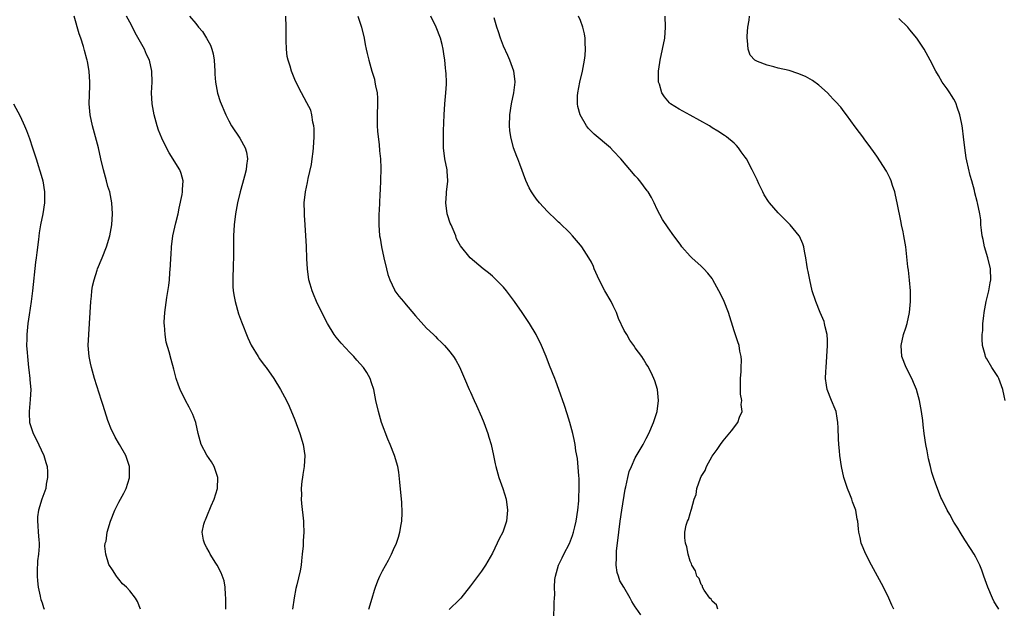
# Model space of a CAD drawing. Units: inches. Extents: x 2511000 to 2513632, y 1503000 to 1506000.
# Drawn here: x 2512719 to 2512898, y 1505735 to 1505842 of the extents above; entities that cross this region are included whole.
import ezdxf

# ---------------------------------------------------------------- set-up
doc = ezdxf.new("R2010")
doc.units = ezdxf.units.IN
doc.header["$MEASUREMENT"] = 0
doc.layers.add('LD25111503_10ft', color=100, linetype='Continuous')

msp = doc.modelspace()

# ---------------------------------------------------------------- linework, layer by layer
at = {"layer": 'LD25111503_10ft'}
for points, elevation in [([(2512740.94, 1505735), (2512740.37, 1505736.37), (2512740.02, 1505737), (2512739, 1505738.36), (2512738.39, 1505739), (2512737.64, 1505739.64), (2512737, 1505740.48), (2512736.74, 1505740.74), (2512736.56, 1505741), (2512735.85, 1505742.15), (2512735.16, 1505743.16), (2512734.59, 1505745), (2512734.44, 1505746.44), (2512734.51, 1505747), (2512734.64, 1505747.36), (2512734.85, 1505749), (2512735.44, 1505751), (2512736.25, 1505753), (2512737, 1505754.48), (2512737.3, 1505755), (2512737.87, 1505756.13), (2512738.32, 1505757), (2512738.91, 1505758.91), (2512738.94, 1505759), (2512738.93, 1505761), (2512738.23, 1505763), (2512737.11, 1505765), (2512736.32, 1505766.32), (2512736, 1505767), (2512735.66, 1505767.66), (2512735, 1505769.37), (2512734.1, 1505772.1), (2512733.83, 1505773), (2512732.57, 1505777), (2512731.98, 1505779), (2512731.8, 1505779.8), (2512731.56, 1505781), (2512731.42, 1505783), (2512731.52, 1505785), (2512731.66, 1505787), (2512731.75, 1505789), (2512731.85, 1505791), (2512731.98, 1505791.98), (2512732.08, 1505793), (2512732.2, 1505793.8), (2512732.48, 1505795), (2512733, 1505796.71), (2512733.11, 1505797), (2512733.95, 1505799), (2512734.73, 1505801), (2512735.32, 1505803), (2512735.7, 1505805), (2512735.85, 1505807), (2512735.73, 1505809), (2512735.32, 1505811), (2512735, 1505812), (2512734.74, 1505813), (2512734.16, 1505815), (2512733.68, 1505817), (2512733.26, 1505819), (2512732.75, 1505821), (2512732.36, 1505822.36), (2512732.16, 1505823), (2512731.73, 1505825), (2512731.59, 1505827), (2512731.68, 1505830.32), (2512731.71, 1505831), (2512731.59, 1505833), (2512731.29, 1505834.71), (2512731.23, 1505835), (2512731.16, 1505835.16), (2512730.72, 1505836.72), (2512730.67, 1505837), (2512730.55, 1505837.45), (2512730.04, 1505839), (2512729.75, 1505839.75), (2512728.83, 1505843)], 7760), ([(2512756.47, 1505735), (2512756.48, 1505737), (2512756.4, 1505737.6), (2512756.33, 1505739), (2512756.14, 1505740.14), (2512755.61, 1505741.61), (2512754.87, 1505743), (2512754.63, 1505743.37), (2512753.63, 1505745), (2512753.43, 1505745.43), (2512753, 1505746.15), (2512752.72, 1505746.72), (2512752.54, 1505747), (2512752.41, 1505747.59), (2512752.14, 1505749), (2512752.47, 1505750.47), (2512752.61, 1505751), (2512752.74, 1505751.26), (2512753, 1505751.85), (2512753.8, 1505753.8), (2512754.31, 1505755), (2512754.92, 1505757), (2512755.01, 1505759), (2512754.34, 1505761), (2512753.85, 1505761.85), (2512753, 1505763.03), (2512751.98, 1505765), (2512751.42, 1505767), (2512750.98, 1505768.98), (2512750.47, 1505770.47), (2512749.78, 1505771.78), (2512749.1, 1505773), (2512748.14, 1505775), (2512747.82, 1505775.82), (2512747.44, 1505777), (2512747, 1505778.7), (2512746.48, 1505780.48), (2512746.15, 1505781.85), (2512745.62, 1505783.62), (2512745.41, 1505785), (2512745.3, 1505786.7), (2512745.25, 1505787), (2512745.25, 1505787.25), (2512745.36, 1505789), (2512745.72, 1505791.73), (2512746.08, 1505793.92), (2512746.18, 1505795), (2512746.23, 1505796.23), (2512746.41, 1505797.59), (2512746.43, 1505799), (2512746.48, 1505799.52), (2512746.54, 1505801), (2512746.8, 1505803), (2512747.34, 1505805.34), (2512747.76, 1505807), (2512747.97, 1505808.03), (2512748.52, 1505810.52), (2512748.59, 1505811), (2512748.57, 1505811.43), (2512748.71, 1505813), (2512748.33, 1505814.33), (2512748.06, 1505815), (2512746.12, 1505818.12), (2512745.66, 1505819), (2512744.79, 1505820.79), (2512744.22, 1505822.22), (2512743.96, 1505823), (2512743.39, 1505825), (2512743.03, 1505827), (2512742.94, 1505829), (2512743.02, 1505831), (2512743, 1505833), (2512742.56, 1505835), (2512742.04, 1505836.04), (2512741.64, 1505837), (2512739.97, 1505839.97), (2512739.44, 1505841), (2512739, 1505841.92), (2512738.35, 1505843)], 7770), ([(2512749.82, 1505843), (2512751, 1505841.63), (2512751.46, 1505841), (2512752.19, 1505840.19), (2512752.95, 1505839), (2512753.69, 1505837.69), (2512753.92, 1505837), (2512754.15, 1505836.15), (2512754.32, 1505835), (2512754.44, 1505833), (2512754.44, 1505832.44), (2512754.57, 1505831), (2512754.95, 1505828.95), (2512755.45, 1505827.45), (2512756.46, 1505825), (2512757, 1505823.93), (2512757.49, 1505823), (2512759, 1505820.77), (2512759.98, 1505819), (2512760.21, 1505818.21), (2512760.41, 1505817), (2512760.23, 1505815.77), (2512760.17, 1505815), (2512759.87, 1505813.87), (2512759.47, 1505812.53), (2512759.05, 1505811), (2512758.6, 1505809), (2512758.22, 1505807), (2512757.95, 1505805), (2512757.83, 1505803), (2512757.82, 1505799), (2512757.77, 1505797.77), (2512757.76, 1505797), (2512757.71, 1505795.71), (2512757.71, 1505795), (2512757.74, 1505793.74), (2512757.81, 1505793), (2512757.95, 1505791.95), (2512758.15, 1505791), (2512758.79, 1505788.79), (2512759.31, 1505787.31), (2512760.43, 1505784.43), (2512761.07, 1505783.07), (2512762.33, 1505781), (2512762.6, 1505780.6), (2512763.45, 1505779.45), (2512763.81, 1505779), (2512765.22, 1505777), (2512766.43, 1505775), (2512767.47, 1505773), (2512767.96, 1505771.96), (2512769, 1505769.47), (2512769.91, 1505767), (2512770.53, 1505765), (2512770.81, 1505763), (2512770.7, 1505761), (2512770.48, 1505759.52), (2512770.39, 1505759), (2512770.3, 1505758.3), (2512770.18, 1505757), (2512770.2, 1505755.8), (2512770.18, 1505755), (2512770.23, 1505754.23), (2512770.58, 1505751), (2512770.61, 1505750.61), (2512770.64, 1505749), (2512770.54, 1505747.46), (2512770.54, 1505747), (2512770.52, 1505746.52), (2512770.38, 1505745), (2512770.22, 1505743.78), (2512770.15, 1505743), (2512769.97, 1505741.97), (2512769.4, 1505739.4), (2512769.21, 1505738.79), (2512768.91, 1505737.09), (2512768.62, 1505735)], 7780), ([(2512782.5, 1505735), (2512783.08, 1505737), (2512783.53, 1505738.47), (2512783.68, 1505739), (2512784.14, 1505740.14), (2512784.51, 1505741), (2512785, 1505741.95), (2512786.08, 1505743.92), (2512786.63, 1505745), (2512787, 1505745.84), (2512787.54, 1505747), (2512787.89, 1505748.11), (2512788.15, 1505749), (2512788.39, 1505750.39), (2512788.47, 1505751), (2512788.56, 1505752.56), (2512788.5, 1505754.5), (2512788.36, 1505755.64), (2512788.14, 1505758.14), (2512787.92, 1505759.92), (2512787.74, 1505761), (2512787.18, 1505763), (2512786.39, 1505765), (2512785.95, 1505765.95), (2512784.82, 1505769), (2512784.22, 1505771), (2512783.78, 1505773), (2512783.38, 1505775), (2512783, 1505776.24), (2512782.74, 1505777), (2512782.1, 1505778.1), (2512781.53, 1505779), (2512780.33, 1505780.33), (2512779.75, 1505781), (2512779, 1505781.73), (2512777.43, 1505783.43), (2512776.52, 1505784.52), (2512776.17, 1505785), (2512774.95, 1505787), (2512773.95, 1505789), (2512772.99, 1505791), (2512772.39, 1505792.38), (2512772.15, 1505793), (2512771.83, 1505794.17), (2512771.58, 1505795), (2512771.31, 1505797), (2512771.21, 1505798.79), (2512771.12, 1505801.12), (2512771.03, 1505803), (2512770.9, 1505805), (2512770.76, 1505806.76), (2512770.76, 1505807.24), (2512770.73, 1505809), (2512770.94, 1505811), (2512771.31, 1505812.69), (2512771.45, 1505813.45), (2512772.05, 1505815.95), (2512772.2, 1505817), (2512772.34, 1505818.34), (2512772.43, 1505819), (2512772.54, 1505821), (2512772.54, 1505822.54), (2512772.48, 1505823), (2512772.29, 1505823.71), (2512772.14, 1505825), (2512771.9, 1505825.9), (2512771.23, 1505827.23), (2512770.25, 1505829), (2512769.16, 1505831.16), (2512768.39, 1505833), (2512768.14, 1505833.86), (2512767.78, 1505835), (2512767.65, 1505835.65), (2512767.49, 1505837), (2512767.45, 1505838.55), (2512767.42, 1505839), (2512767.44, 1505841), (2512767.35, 1505843)], 7790), ([(2512780.48, 1505843), (2512781.16, 1505841), (2512781.63, 1505839), (2512781.84, 1505837.84), (2512782.03, 1505837), (2512782.19, 1505836.19), (2512782.47, 1505835), (2512783.02, 1505833), (2512783.49, 1505831.49), (2512783.61, 1505831), (2512783.72, 1505830.28), (2512783.98, 1505829), (2512784.04, 1505828.04), (2512784.05, 1505827), (2512784, 1505825), (2512784.03, 1505823.97), (2512784.03, 1505823), (2512784.07, 1505822.07), (2512784.19, 1505821), (2512784.36, 1505819.64), (2512784.43, 1505818.44), (2512784.59, 1505817), (2512784.66, 1505815.34), (2512784.63, 1505813), (2512784.56, 1505811.44), (2512784.49, 1505810.49), (2512784.37, 1505807.63), (2512784.31, 1505807), (2512784.29, 1505805), (2512784.45, 1505803), (2512784.54, 1505802.54), (2512784.77, 1505801), (2512785.19, 1505799), (2512785.69, 1505797), (2512785.97, 1505795.97), (2512786.29, 1505795), (2512787.15, 1505793.15), (2512787.24, 1505793), (2512787.98, 1505791.98), (2512788.81, 1505791), (2512789, 1505790.81), (2512791, 1505788.42), (2512793, 1505786.18), (2512794.29, 1505785), (2512794.64, 1505784.64), (2512795, 1505784.23), (2512795.65, 1505783.65), (2512796.29, 1505783), (2512797, 1505782.17), (2512797.92, 1505781), (2512798.33, 1505780.33), (2512799, 1505779.11), (2512799.89, 1505777), (2512800.77, 1505775), (2512801, 1505774.52), (2512801.68, 1505773), (2512802.1, 1505772.1), (2512803, 1505770.01), (2512803.41, 1505769), (2512804.15, 1505767), (2512804.33, 1505766.33), (2512804.76, 1505765), (2512805.2, 1505763), (2512805.48, 1505761.48), (2512805.58, 1505761), (2512806.15, 1505759), (2512806.86, 1505757), (2512807.47, 1505755), (2512807.75, 1505753), (2512807.67, 1505752.33), (2512807.55, 1505751), (2512806.86, 1505749), (2512806.22, 1505747.78), (2512805.88, 1505747), (2512805, 1505745.19), (2512803.73, 1505743), (2512803, 1505741.9), (2512801, 1505739.27), (2512799.21, 1505737), (2512799, 1505736.75), (2512797.09, 1505734.91)], 7800), ([(2512816.16, 1505733), (2512816.25, 1505736.25), (2512816.3, 1505737), (2512816.36, 1505737.64), (2512816.32, 1505739), (2512816.37, 1505740.37), (2512816.46, 1505741), (2512817.04, 1505743), (2512817.66, 1505744.34), (2512818.01, 1505745), (2512819, 1505746.93), (2512819.58, 1505748.42), (2512819.75, 1505749), (2512819.99, 1505749.99), (2512820.25, 1505751), (2512820.56, 1505753), (2512820.72, 1505754.72), (2512820.72, 1505755.28), (2512820.81, 1505757), (2512820.78, 1505758.78), (2512820.71, 1505759.29), (2512820.45, 1505762.45), (2512820.16, 1505763.84), (2512820.03, 1505765), (2512819.88, 1505765.88), (2512819.61, 1505767), (2512819.06, 1505769), (2512818.58, 1505770.58), (2512818.1, 1505772.1), (2512817.1, 1505775), (2512816.54, 1505776.54), (2512816.34, 1505777), (2512815.38, 1505779.38), (2512814.78, 1505781), (2512813.95, 1505783), (2512812.96, 1505785), (2512811.73, 1505787), (2512810.63, 1505788.63), (2512810.39, 1505789), (2512809.03, 1505791), (2512807.55, 1505793), (2512807, 1505793.65), (2512805.68, 1505795), (2512805, 1505795.66), (2512804.26, 1505796.26), (2512803.33, 1505797), (2512800.96, 1505799), (2512799.19, 1505801.19), (2512798.47, 1505802.47), (2512798.3, 1505803), (2512797.84, 1505804.16), (2512797.45, 1505805), (2512797.32, 1505805.32), (2512796.81, 1505806.81), (2512796.77, 1505807), (2512796.51, 1505809), (2512796.64, 1505810.64), (2512796.65, 1505811), (2512796.86, 1505812.86), (2512796.87, 1505813), (2512796.77, 1505814.77), (2512796.74, 1505815), (2512796.34, 1505817), (2512796.1, 1505819), (2512796.08, 1505821), (2512796.11, 1505822.11), (2512796.23, 1505825), (2512796.35, 1505827), (2512796.52, 1505829), (2512796.6, 1505830.6), (2512796.6, 1505831), (2512796.55, 1505832.55), (2512796.5, 1505833), (2512796.43, 1505833.57), (2512796.3, 1505835), (2512796.15, 1505836.15), (2512796, 1505837), (2512795.82, 1505837.82), (2512795.51, 1505839), (2512794.76, 1505841), (2512793.77, 1505843)], 7810), ([(2512832.01, 1505733.99), (2512831.16, 1505735.16), (2512831, 1505735.43), (2512830.39, 1505736.39), (2512830.09, 1505737), (2512828.9, 1505739), (2512828.18, 1505740.18), (2512827.93, 1505741), (2512827.68, 1505741.68), (2512827.53, 1505743), (2512827.58, 1505744.42), (2512827.55, 1505745), (2512827.59, 1505745.59), (2512827.75, 1505747), (2512828.25, 1505751), (2512828.53, 1505753), (2512829.15, 1505756.85), (2512829.25, 1505757.25), (2512829.62, 1505759), (2512829.91, 1505760.09), (2512830.28, 1505761), (2512831, 1505762.58), (2512832.44, 1505765), (2512833, 1505766.09), (2512833.49, 1505767), (2512834.34, 1505769), (2512834.47, 1505769.53), (2512834.98, 1505771), (2512835.24, 1505773), (2512835.03, 1505775), (2512834.56, 1505776.56), (2512833.98, 1505777.98), (2512833.28, 1505779.28), (2512833, 1505779.7), (2512832.51, 1505780.51), (2512832.19, 1505781), (2512831, 1505782.61), (2512830.75, 1505783), (2512830.01, 1505784.01), (2512829.46, 1505785), (2512829, 1505785.76), (2512827.96, 1505787.96), (2512827.56, 1505789), (2512827, 1505790.24), (2512826.59, 1505791), (2512825.45, 1505793), (2512824.41, 1505795), (2512823.54, 1505797), (2512823.39, 1505797.39), (2512823, 1505798.19), (2512822.56, 1505799), (2512821.25, 1505801), (2512821, 1505801.31), (2512819.55, 1505803), (2512819, 1505803.57), (2512817.27, 1505805.27), (2512817, 1505805.5), (2512816.25, 1505806.25), (2512815.43, 1505807), (2512815, 1505807.44), (2512813.55, 1505809), (2512813, 1505809.68), (2512812.45, 1505810.45), (2512812.1, 1505811), (2512811.7, 1505811.7), (2512811.06, 1505813.06), (2512809.99, 1505816.01), (2512809.6, 1505817), (2512809.41, 1505817.41), (2512808.85, 1505819), (2512808.32, 1505821), (2512808.18, 1505822.18), (2512808.11, 1505823), (2512808.17, 1505825), (2512808.47, 1505827), (2512808.88, 1505829), (2512809.11, 1505831), (2512809.11, 1505831.11), (2512808.87, 1505833), (2512808.18, 1505835), (2512807.82, 1505835.82), (2512807, 1505837.51), (2512806.45, 1505839), (2512806.11, 1505840.11), (2512805.8, 1505841), (2512805.32, 1505842.68)], 7820), ([(2512846.04, 1505735), (2512845.78, 1505735.78), (2512845, 1505736.43), (2512844.82, 1505736.82), (2512844.59, 1505737), (2512843.54, 1505738.46), (2512843.26, 1505739), (2512843.22, 1505739.22), (2512843, 1505739.48), (2512842.61, 1505740.61), (2512842.21, 1505741), (2512841.96, 1505741.96), (2512841.29, 1505743), (2512841.23, 1505743.23), (2512841, 1505743.75), (2512840.65, 1505745), (2512840.37, 1505746.37), (2512840.14, 1505747), (2512840.04, 1505747.96), (2512839.99, 1505749), (2512840.28, 1505750.28), (2512840.49, 1505751), (2512840.67, 1505751.33), (2512841, 1505752.42), (2512841.2, 1505753), (2512841.22, 1505753.22), (2512841.71, 1505755), (2512842.1, 1505755.9), (2512842.2, 1505757), (2512842.86, 1505758.86), (2512843, 1505759.14), (2512843.73, 1505760.27), (2512843.99, 1505761), (2512845, 1505762.83), (2512845.92, 1505764.08), (2512846.52, 1505765), (2512847, 1505765.67), (2512848.52, 1505767.48), (2512849.67, 1505769), (2512849.97, 1505769.97), (2512850.44, 1505771), (2512850.28, 1505772.28), (2512850.38, 1505773), (2512850.17, 1505774.17), (2512850.15, 1505775), (2512850.15, 1505776.15), (2512850.13, 1505777), (2512850.29, 1505778.29), (2512850.29, 1505779), (2512850.35, 1505780.35), (2512850.28, 1505781), (2512850.04, 1505781.96), (2512849.88, 1505783), (2512849.69, 1505783.69), (2512849, 1505785.68), (2512847.97, 1505789), (2512847.2, 1505791), (2512847, 1505791.44), (2512846.23, 1505793), (2512845.14, 1505795), (2512845, 1505795.23), (2512844.21, 1505796.21), (2512843.49, 1505797), (2512843, 1505797.49), (2512841.27, 1505799), (2512841, 1505799.26), (2512839.47, 1505801), (2512839.26, 1505801.26), (2512838.45, 1505802.45), (2512838.02, 1505803), (2512837, 1505804.44), (2512835.97, 1505805.97), (2512835, 1505807.79), (2512834.45, 1505809), (2512833.94, 1505809.94), (2512833.32, 1505811), (2512833.19, 1505811.19), (2512831.81, 1505813), (2512831.44, 1505813.44), (2512831, 1505813.91), (2512828.38, 1505817), (2512827, 1505818.49), (2512826.47, 1505819), (2512823.51, 1505821.51), (2512822.51, 1505822.51), (2512822.14, 1505823), (2512820.96, 1505825), (2512820.55, 1505826.55), (2512820.5, 1505827), (2512820.5, 1505828.5), (2512820.54, 1505829), (2512820.89, 1505831), (2512821.36, 1505833), (2512821.75, 1505835), (2512821.85, 1505835.85), (2512821.94, 1505837), (2512821.87, 1505838.13), (2512821.87, 1505839), (2512821.78, 1505839.78), (2512821.47, 1505841), (2512821, 1505842.23), (2512820.67, 1505843)], 7830), ([(2512878.06, 1505735), (2512877.71, 1505735.71), (2512877.15, 1505737), (2512876.18, 1505739), (2512875.12, 1505741), (2512874.02, 1505743), (2512872.97, 1505745), (2512872.15, 1505747), (2512871.93, 1505748.07), (2512871.72, 1505749), (2512871.63, 1505749.63), (2512871.51, 1505751), (2512871.4, 1505751.4), (2512871.13, 1505753), (2512870.56, 1505754.56), (2512870.44, 1505755), (2512870.08, 1505755.92), (2512869.62, 1505757), (2512868.96, 1505758.96), (2512868.53, 1505761), (2512868.26, 1505763), (2512868.19, 1505763.81), (2512868.07, 1505765), (2512868, 1505766), (2512867.95, 1505768.05), (2512867.9, 1505769), (2512867.78, 1505769.78), (2512867.54, 1505771), (2512867.4, 1505771.4), (2512866.72, 1505773), (2512865.93, 1505775), (2512865.8, 1505775.8), (2512865.64, 1505777), (2512865.7, 1505778.3), (2512865.72, 1505779), (2512865.88, 1505781), (2512866, 1505783), (2512865.99, 1505783.99), (2512865.92, 1505785), (2512865.56, 1505786.44), (2512865.47, 1505787), (2512865.36, 1505787.36), (2512864.65, 1505789), (2512863.84, 1505791), (2512863.23, 1505793), (2512862.76, 1505795), (2512862.48, 1505796.48), (2512862.36, 1505797), (2512862.22, 1505797.78), (2512862.05, 1505799), (2512861.79, 1505800.21), (2512861.67, 1505801), (2512861.52, 1505801.52), (2512860.9, 1505802.9), (2512860.83, 1505803), (2512859.22, 1505805), (2512857, 1505807.19), (2512855.44, 1505809), (2512855.24, 1505809.24), (2512854.47, 1505810.47), (2512854.2, 1505811), (2512853.52, 1505812.48), (2512853.17, 1505813.17), (2512853, 1505813.54), (2512852.5, 1505814.5), (2512852.29, 1505815), (2512851.22, 1505817), (2512851, 1505817.34), (2512850.29, 1505818.29), (2512849.76, 1505819), (2512849.42, 1505819.42), (2512849, 1505819.86), (2512847.62, 1505821), (2512847.26, 1505821.26), (2512846.04, 1505822.04), (2512845, 1505822.65), (2512844.5, 1505823), (2512841, 1505824.95), (2512839, 1505826.03), (2512837.43, 1505827), (2512837.2, 1505827.2), (2512836.29, 1505828.29), (2512835.84, 1505829), (2512835.38, 1505830.62), (2512835.25, 1505831), (2512835.23, 1505831.23), (2512835.21, 1505833), (2512835.46, 1505834.54), (2512835.5, 1505835), (2512835.95, 1505837), (2512836.35, 1505839), (2512836.51, 1505841), (2512836.41, 1505843)], 7840), ([(2512897.2, 1505735), (2512897, 1505735.28), (2512896.36, 1505736.36), (2512896.03, 1505737), (2512895.18, 1505739), (2512894.46, 1505741), (2512894.09, 1505742.09), (2512893.72, 1505743), (2512893, 1505744.47), (2512892.7, 1505745), (2512892.04, 1505746.04), (2512891, 1505747.61), (2512890.14, 1505749), (2512889.73, 1505749.73), (2512889, 1505750.86), (2512888.26, 1505752.26), (2512887.79, 1505753), (2512887.56, 1505753.56), (2512887, 1505754.59), (2512886.8, 1505755), (2512886.64, 1505755.36), (2512885.99, 1505757), (2512885.74, 1505757.74), (2512885.27, 1505759), (2512885, 1505759.88), (2512884.72, 1505761), (2512884.4, 1505762.4), (2512884.16, 1505763.84), (2512883.92, 1505765), (2512883.62, 1505767), (2512883.41, 1505768.59), (2512883.36, 1505769.36), (2512883.12, 1505771), (2512882.74, 1505773), (2512882.18, 1505775), (2512881.85, 1505775.85), (2512881.33, 1505777), (2512880.32, 1505779), (2512879.55, 1505781), (2512879.38, 1505783), (2512879.85, 1505785), (2512880.24, 1505786.24), (2512880.51, 1505787), (2512880.95, 1505789), (2512881.13, 1505791), (2512881.1, 1505793), (2512880.93, 1505794.93), (2512880.72, 1505796.72), (2512880.63, 1505797.37), (2512880.24, 1505801), (2512879.91, 1505803), (2512879.74, 1505803.74), (2512879.49, 1505805), (2512879.39, 1505805.39), (2512878.7, 1505809), (2512878.4, 1505810.4), (2512878.24, 1505811), (2512877.83, 1505812.17), (2512877.58, 1505813), (2512877.42, 1505813.42), (2512876.75, 1505814.75), (2512875, 1505817.48), (2512874.36, 1505818.36), (2512873.87, 1505819), (2512872.67, 1505820.67), (2512872.4, 1505821), (2512871.81, 1505821.81), (2512871, 1505822.85), (2512869.44, 1505825), (2512869, 1505825.56), (2512868.4, 1505826.4), (2512867.45, 1505827.45), (2512867, 1505827.88), (2512866.48, 1505828.48), (2512865.98, 1505829), (2512864.42, 1505830.42), (2512863.27, 1505831.27), (2512861.98, 1505831.98), (2512860.58, 1505832.58), (2512859, 1505833.08), (2512857, 1505833.55), (2512856.25, 1505833.75), (2512855, 1505834.06), (2512853.25, 1505834.75), (2512853, 1505834.83), (2512852.75, 1505835), (2512851.9, 1505835.9), (2512851.53, 1505837), (2512851.45, 1505838.55), (2512851.35, 1505839), (2512851.36, 1505839.36), (2512851.5, 1505841), (2512851.72, 1505842.28), (2512851.82, 1505843)], 7850), ([(2512898.32, 1505773), (2512898.18, 1505773.82), (2512897.93, 1505775), (2512897.69, 1505775.69), (2512897.17, 1505777), (2512897, 1505777.34), (2512895.93, 1505779), (2512895, 1505780.56), (2512894.82, 1505780.82), (2512894.73, 1505781), (2512894.68, 1505781.32), (2512894.21, 1505783), (2512894.14, 1505784.14), (2512894.18, 1505785), (2512894.26, 1505785.74), (2512894.3, 1505787), (2512894.44, 1505788.44), (2512894.51, 1505789), (2512894.88, 1505791), (2512895.36, 1505793), (2512895.59, 1505794.41), (2512895.7, 1505795), (2512895.64, 1505797), (2512895.19, 1505799), (2512894.59, 1505801), (2512894.31, 1505802.31), (2512894.14, 1505803), (2512894, 1505804), (2512893.92, 1505805), (2512893.88, 1505805.88), (2512893.71, 1505807), (2512893.31, 1505809), (2512893.24, 1505809.24), (2512892.83, 1505810.83), (2512892.74, 1505811.26), (2512892.27, 1505813), (2512891.97, 1505813.97), (2512891.38, 1505816.62), (2512891.22, 1505817.22), (2512890.99, 1505818.99), (2512890.77, 1505821), (2512890.58, 1505822.58), (2512890.52, 1505823), (2512890.36, 1505823.64), (2512890.11, 1505825), (2512889.61, 1505826.39), (2512889.43, 1505827), (2512889.32, 1505827.32), (2512889, 1505827.88), (2512888.57, 1505828.57), (2512888.26, 1505829), (2512887.76, 1505829.76), (2512886.85, 1505831), (2512886.18, 1505832.18), (2512885.69, 1505833), (2512884.7, 1505835), (2512883.61, 1505837), (2512883, 1505837.91), (2512882.23, 1505839), (2512881, 1505840.5), (2512880.77, 1505840.77), (2512880.59, 1505841), (2512879, 1505842.55)], 7860), ([(2512717.77, 1505827), (2512719, 1505824.77), (2512719.83, 1505823), (2512720.17, 1505822.17), (2512720.7, 1505820.7), (2512721.28, 1505819), (2512721.93, 1505817), (2512722.36, 1505815.64), (2512722.55, 1505815), (2512722.63, 1505814.63), (2512723.12, 1505813), (2512723.47, 1505811), (2512723.45, 1505809), (2512723.14, 1505807), (2512722.74, 1505805), (2512722.47, 1505803.53), (2512722.34, 1505802.34), (2512722.02, 1505799.98), (2512721.93, 1505799), (2512721.83, 1505798.17), (2512721.25, 1505793), (2512720.99, 1505791), (2512720.62, 1505788.62), (2512720.39, 1505787), (2512720.21, 1505785), (2512720.21, 1505784.21), (2512720.19, 1505783), (2512720.27, 1505781.73), (2512720.33, 1505781), (2512720.55, 1505779), (2512720.58, 1505778.58), (2512720.79, 1505777), (2512720.79, 1505776.79), (2512720.93, 1505775), (2512720.85, 1505773.15), (2512720.63, 1505771), (2512720.67, 1505770.67), (2512720.72, 1505769), (2512721, 1505768.09), (2512721.36, 1505767), (2512721.93, 1505765.93), (2512723.34, 1505763), (2512723.69, 1505761.69), (2512723.91, 1505761), (2512723.98, 1505760.02), (2512724, 1505759), (2512723.77, 1505757.77), (2512723.66, 1505757), (2512723.5, 1505756.5), (2512722.97, 1505755), (2512722.32, 1505753), (2512722.19, 1505751.81), (2512722.14, 1505751), (2512722.24, 1505750.24), (2512722.31, 1505749), (2512722.38, 1505747.62), (2512722.44, 1505747), (2512722.45, 1505746.45), (2512722.34, 1505745), (2512722.19, 1505743.81), (2512722.13, 1505741.87), (2512722.12, 1505741), (2512722.17, 1505740.17), (2512722.29, 1505739), (2512722.64, 1505737.36), (2512722.7, 1505737), (2512722.77, 1505736.77), (2512723, 1505736.13), (2512723.28, 1505735.28), (2512723.4, 1505735)], 7750)]:
    msp.add_lwpolyline(points, dxfattribs=dict(at, elevation=elevation))

doc.saveas('drawing.dxf')
